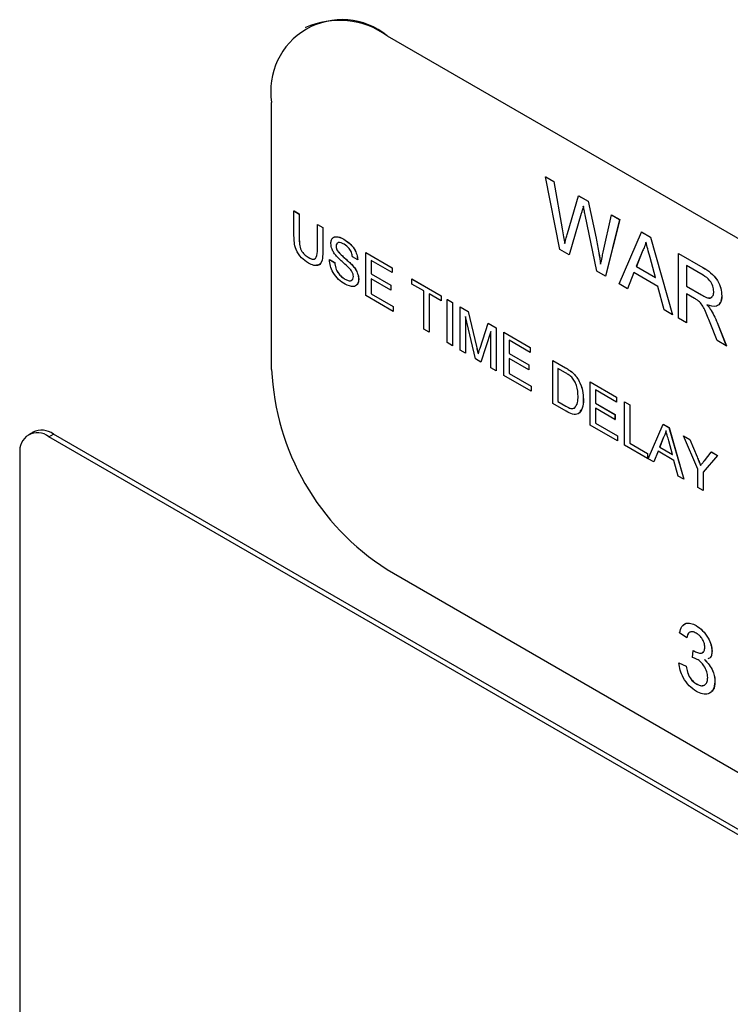
# Model space of a CAD drawing. Units: inches. Extents: x 0 to 117, y 0 to 103.
# Drawn here: x 78 to 79, y 81 to 82 of the extents above; entities that cross this region are included whole.
import ezdxf

# ---------------------------------------------------------------- set-up
doc = ezdxf.new("R2010")
doc.units = ezdxf.units.IN
doc.header["$MEASUREMENT"] = 0

msp = doc.modelspace()

# ---------------------------------------------------------------- linework, layer by layer
at = {"color": 7, "linetype": 'Continuous', "lineweight": 25}
for p, q in [((78.6688, 82.3975), (78.6687, 82.3974)), ((78.7937, 82.3851), (79.8543, 81.7728)), ((78.7937, 82.3851), (78.7938, 82.3851)), ((78.7938, 82.3851), (79.8544, 81.7728)), ((78.6169, 81.8747), (78.6169, 82.283)), ((79.0579, 82.0579), (79.0363, 82.1695)), ((79.0363, 82.1695), (79.0488, 82.1623)), ((79.0363, 82.1695), (79.0364, 82.1695)), ((79.0364, 82.1695), (79.0489, 82.1623)), ((79.0488, 82.1623), (79.0615, 82.0898)), ((79.0488, 82.1623), (79.0489, 82.1623)), ((79.0489, 82.1623), (79.0616, 82.0898)), ((79.0699, 82.0825), (79.0868, 82.1403)), ((79.0868, 82.1403), (79.0869, 82.1404)), ((79.0868, 82.1403), (79.1014, 82.1319)), ((79.0869, 82.1404), (79.1014, 82.132)), ((79.1014, 82.132), (79.1137, 82.0752)), ((79.1014, 82.1319), (79.1014, 82.132)), ((79.1014, 82.1319), (79.1136, 82.0752)), ((78.6511, 82.0791), (78.6511, 82.1171)), ((78.6511, 82.1171), (78.6592, 82.1124)), ((78.6511, 82.1171), (78.6512, 82.1171)), ((78.6512, 82.1171), (78.6593, 82.1125)), ((78.6592, 82.1124), (78.6593, 82.1125)), ((78.6592, 82.1124), (78.6592, 82.0749)), ((78.6593, 82.1125), (78.6593, 82.0749)), ((79.0908, 82.1131), (79.0722, 82.0497)), ((79.0909, 82.1131), (79.0723, 82.0497)), ((79.0908, 82.1131), (79.0909, 82.1131)), ((79.1147, 82.0252), (79.0967, 82.1112)), ((79.1244, 82.0538), (79.1371, 82.1113)), ((79.1497, 82.1041), (79.128, 82.0175)), ((79.1496, 82.1041), (79.128, 82.0175)), ((79.1371, 82.1113), (79.1496, 82.1041)), ((79.1371, 82.1113), (79.1372, 82.1113)), ((79.1372, 82.1113), (79.1497, 82.1041)), ((79.1496, 82.1041), (79.1497, 82.1041)), ((78.6871, 82.0964), (78.6952, 82.0917)), ((78.6871, 82.0963), (78.6871, 82.0964)), ((78.6871, 82.0963), (78.6951, 82.0917)), ((78.6871, 82.0588), (78.6871, 82.0963)), ((78.6951, 82.0917), (78.6952, 82.0917)), ((78.6951, 82.0917), (78.6951, 82.0537)), ((78.6952, 82.0917), (78.6952, 82.0537)), ((79.0615, 82.0898), (79.0616, 82.0898)), ((79.1489, 82.0054), (79.1829, 82.0848)), ((79.1829, 82.0848), (79.183, 82.0849)), ((79.1829, 82.0848), (79.1966, 82.077)), ((79.183, 82.0849), (79.1966, 82.077)), ((78.6592, 82.0749), (78.6593, 82.0749)), ((78.7274, 82.0739), (78.7275, 82.0739)), ((79.1136, 82.0752), (79.1137, 82.0752)), ((79.1966, 82.077), (79.2307, 81.9583)), ((79.1966, 82.077), (79.2306, 81.9582)), ((79.1966, 82.077), (79.1966, 82.077)), ((78.7157, 82.0632), (78.7157, 82.0632)), ((78.7177, 82.0562), (78.7178, 82.0562)), ((79.0722, 82.0497), (79.0579, 82.0579)), ((79.1839, 82.0545), (79.1751, 82.0322)), ((79.184, 82.0546), (79.1752, 82.0322)), ((79.1839, 82.0545), (79.184, 82.0546)), ((78.6726, 82.0462), (78.6727, 82.0463)), ((78.6951, 82.0537), (78.6952, 82.0537)), ((78.7054, 82.0426), (78.7135, 82.0379)), ((78.7054, 82.0426), (78.7055, 82.0426)), ((78.7055, 82.0426), (78.7135, 82.038)), ((78.7487, 82.0422), (78.7406, 82.0468)), ((78.7487, 82.0422), (78.7487, 82.0422)), ((78.7611, 81.9875), (78.7611, 82.0536)), ((78.7611, 82.0536), (78.8014, 82.0303)), ((78.7611, 82.0536), (78.7612, 82.0536)), ((78.7612, 82.0536), (78.8015, 82.0303)), ((78.8014, 82.0227), (78.7692, 82.0413)), ((78.7692, 82.0413), (78.7692, 82.021)), ((78.7693, 82.0413), (78.7693, 82.021)), ((79.0722, 82.0497), (79.0723, 82.0497)), ((79.2044, 82.0153), (79.1961, 82.0461)), ((79.2398, 81.9529), (79.2398, 82.052)), ((79.2398, 82.052), (79.277, 82.0305)), ((79.2398, 82.052), (79.2399, 82.052)), ((79.2399, 82.052), (79.2771, 82.0306)), ((78.7135, 82.0379), (78.7135, 82.038)), ((78.7402, 82.0343), (78.7403, 82.0344)), ((78.8014, 82.0303), (78.8014, 82.0227)), ((78.8014, 82.0303), (78.8015, 82.0303)), ((78.8015, 82.0303), (78.8015, 82.0227)), ((79.128, 82.0175), (79.1147, 82.0252)), ((79.1751, 82.0322), (79.2044, 82.0153)), ((79.1751, 82.0322), (79.1752, 82.0322)), ((79.1752, 82.0322), (79.2044, 82.0154)), ((79.2775, 82.0188), (79.2519, 82.0336)), ((79.2519, 82.0336), (79.2519, 82.0018)), ((79.252, 82.0335), (79.252, 82.0019)), ((79.277, 82.0305), (79.2771, 82.0306)), ((78.729, 82.0129), (78.7291, 82.0129)), ((78.7501, 82.0126), (78.7502, 82.0127)), ((78.7692, 82.021), (78.7992, 82.0036)), ((78.7692, 82.021), (78.7693, 82.021)), ((78.7992, 81.996), (78.7692, 82.0134)), ((78.7692, 82.0134), (78.7692, 81.9905)), ((78.7693, 82.021), (78.7993, 82.0037)), ((78.7693, 82.0133), (78.7693, 81.9905)), ((78.8014, 82.0227), (78.8015, 82.0227)), ((78.8315, 82.0129), (78.8316, 82.013)), ((78.8315, 82.0053), (78.8315, 82.0129)), ((78.8315, 82.0129), (78.8762, 81.9871)), ((78.8316, 82.013), (78.8763, 81.9872)), ((79.128, 82.0175), (79.128, 82.0175)), ((79.1715, 82.0229), (79.1617, 81.998)), ((79.1715, 82.0228), (79.1618, 81.9981)), ((79.208, 82.0017), (79.1715, 82.0229)), ((78.7992, 82.0036), (78.7993, 82.0037)), ((78.7992, 82.0036), (78.7992, 81.996)), ((78.7992, 81.996), (78.7993, 81.9961)), ((78.7993, 82.0037), (78.7993, 81.9961)), ((78.8498, 81.9947), (78.8315, 82.0053)), ((78.8498, 81.9363), (78.8498, 81.9947)), ((79.1617, 81.998), (79.1489, 82.0054)), ((79.1617, 81.998), (79.1618, 81.9981)), ((79.2178, 81.9656), (79.208, 82.0017)), ((79.2519, 82.0018), (79.252, 82.0019)), ((79.2519, 82.0018), (79.2749, 81.9886)), ((79.252, 82.0019), (79.2749, 81.9886)), ((78.8029, 81.9634), (78.7611, 81.9875)), ((78.7692, 81.9905), (78.8029, 81.971)), ((78.7692, 81.9905), (78.7693, 81.9905)), ((78.7693, 81.9905), (78.803, 81.9711)), ((78.8762, 81.9795), (78.8579, 81.9901)), ((78.8579, 81.9901), (78.8579, 81.9317)), ((78.858, 81.99), (78.858, 81.9317)), ((78.8762, 81.9871), (78.8763, 81.9872)), ((78.8762, 81.9871), (78.8762, 81.9795)), ((78.8762, 81.9795), (78.8763, 81.9795)), ((78.8763, 81.9872), (78.8763, 81.9795)), ((78.8858, 81.9816), (78.8859, 81.9817)), ((78.8858, 81.9156), (78.8858, 81.9816)), ((78.8858, 81.9816), (78.8938, 81.977)), ((78.8859, 81.9817), (78.8939, 81.977)), ((79.2643, 81.9832), (79.2519, 81.9904)), ((79.2519, 81.9904), (79.2519, 81.9459)), ((79.252, 81.9904), (79.252, 81.946)), ((79.2749, 81.9886), (79.2749, 81.9886)), ((79.3058, 81.9872), (79.3059, 81.9872)), ((78.8029, 81.971), (78.803, 81.9711)), ((78.8029, 81.971), (78.8029, 81.9634)), ((78.803, 81.9711), (78.803, 81.9634)), ((78.8938, 81.977), (78.8938, 81.9109)), ((78.8938, 81.977), (78.8939, 81.977)), ((78.8939, 81.977), (78.8939, 81.911)), ((78.9056, 81.9041), (78.9056, 81.9702)), ((78.9056, 81.9702), (78.9177, 81.9632)), ((78.9056, 81.9702), (78.9057, 81.9702)), ((78.9057, 81.9702), (78.9178, 81.9632)), ((79.2306, 81.9582), (79.2178, 81.9656)), ((79.2897, 81.965), (79.2898, 81.965)), ((78.8029, 81.9634), (78.803, 81.9634)), ((78.9288, 81.8907), (78.9136, 81.9554)), ((78.9136, 81.9554), (78.9136, 81.8995)), ((78.9137, 81.9551), (78.9137, 81.8995)), ((78.9177, 81.9632), (78.9305, 81.9095)), ((78.9177, 81.9632), (78.9178, 81.9632)), ((78.9178, 81.9632), (78.9306, 81.9095)), ((79.2306, 81.9582), (79.2307, 81.9583)), ((79.2519, 81.9459), (79.2398, 81.9529)), ((78.8579, 81.9317), (78.8498, 81.9363)), ((78.9359, 81.9071), (78.9485, 81.9454)), ((78.9485, 81.9454), (78.9606, 81.9384)), ((78.9485, 81.9454), (78.9486, 81.9454)), ((78.9486, 81.9454), (78.9607, 81.9385)), ((78.9606, 81.9384), (78.9607, 81.9385)), ((78.9606, 81.9384), (78.9606, 81.8724)), ((78.9607, 81.9385), (78.9607, 81.8724)), ((79.2519, 81.9459), (79.252, 81.946)), ((79.299, 81.9188), (79.2883, 81.9459)), ((79.2987, 81.9462), (79.2988, 81.9463)), ((79.2987, 81.9462), (79.3128, 81.9108)), ((79.2988, 81.9463), (79.3129, 81.9108)), ((78.8579, 81.9317), (78.858, 81.9317)), ((78.9525, 81.9329), (78.9373, 81.8859)), ((78.9525, 81.9328), (78.9373, 81.8859)), ((78.9525, 81.877), (78.9525, 81.9329)), ((78.9723, 81.8656), (78.9723, 81.9317)), ((78.9723, 81.9317), (79.0126, 81.9084)), ((78.9723, 81.9317), (78.9724, 81.9317)), ((78.9724, 81.9317), (79.0127, 81.9084)), ((79.0126, 81.9008), (78.9804, 81.9194)), ((78.9804, 81.9194), (78.9804, 81.8991)), ((78.9805, 81.9193), (78.9805, 81.8991)), ((78.8938, 81.9109), (78.8858, 81.9156)), ((78.8938, 81.9109), (78.8939, 81.911)), ((78.9136, 81.8995), (78.9056, 81.9041)), ((78.9305, 81.9095), (78.9306, 81.9095)), ((79.0126, 81.9084), (79.0126, 81.9008)), ((79.0126, 81.9084), (79.0127, 81.9084)), ((79.0127, 81.9084), (79.0127, 81.9008)), ((79.3128, 81.9108), (79.299, 81.9188)), ((79.3128, 81.9108), (79.3129, 81.9108)), ((78.9136, 81.8995), (78.9137, 81.8995)), ((78.9373, 81.8859), (78.9288, 81.8907)), ((78.9804, 81.8991), (79.0104, 81.8817)), ((78.9804, 81.8991), (78.9805, 81.8991)), ((79.0104, 81.8741), (78.9804, 81.8914)), ((78.9804, 81.8914), (78.9804, 81.8686)), ((78.9805, 81.8991), (79.0105, 81.8818)), ((78.9805, 81.8914), (78.9805, 81.8686)), ((79.0126, 81.9008), (79.0127, 81.9008)), ((78.9373, 81.8859), (78.9373, 81.8859)), ((78.9606, 81.8724), (78.9525, 81.877)), ((79.0104, 81.8817), (79.0105, 81.8818)), ((79.0104, 81.8817), (79.0104, 81.8741)), ((79.0104, 81.8741), (79.0105, 81.8741)), ((79.0105, 81.8818), (79.0105, 81.8741)), ((79.0471, 81.8224), (79.0471, 81.8885)), ((79.0471, 81.8885), (79.0667, 81.8772)), ((79.0471, 81.8885), (79.0472, 81.8885)), ((79.0472, 81.8885), (79.0667, 81.8772)), ((79.0668, 81.8695), (79.0552, 81.8762)), ((79.0552, 81.8762), (79.0552, 81.8254)), ((79.0552, 81.8762), (79.0552, 81.8254)), ((79.0667, 81.8772), (79.0667, 81.8772)), ((78.9606, 81.8724), (78.9607, 81.8724)), ((79.0141, 81.8415), (78.9723, 81.8656)), ((78.9804, 81.8686), (79.0141, 81.8491)), ((78.9804, 81.8686), (78.9805, 81.8686)), ((78.9805, 81.8686), (79.0142, 81.8491)), ((79.0768, 81.8704), (79.0768, 81.8705)), ((79.0851, 81.8609), (79.0852, 81.8609)), ((79.0141, 81.8491), (79.0141, 81.8415)), ((79.0141, 81.8491), (79.0142, 81.8491)), ((79.0142, 81.8491), (79.0142, 81.8415)), ((79.1043, 81.7894), (79.1043, 81.8555)), ((79.1043, 81.8555), (79.1446, 81.8322)), ((79.1043, 81.8555), (79.1044, 81.8555)), ((79.1044, 81.8555), (79.1447, 81.8322)), ((79.0141, 81.8415), (79.0142, 81.8415)), ((79.094, 81.8287), (79.0941, 81.8288)), ((79.1446, 81.8246), (79.1124, 81.8432)), ((79.1124, 81.8432), (79.1124, 81.8229)), ((79.1124, 81.8431), (79.1124, 81.8229)), ((79.1446, 81.8322), (79.1446, 81.8246)), ((79.1446, 81.8322), (79.1447, 81.8322)), ((79.1447, 81.8322), (79.1447, 81.8246)), ((79.0676, 81.8106), (79.0471, 81.8224)), ((79.0552, 81.8254), (79.067, 81.8186)), ((79.0552, 81.8254), (79.067, 81.8186)), ((79.0552, 81.8254), (79.0552, 81.8254)), ((79.067, 81.8186), (79.067, 81.8186)), ((79.1124, 81.8229), (79.1425, 81.8055)), ((79.1124, 81.8229), (79.1424, 81.8055)), ((79.1124, 81.8229), (79.1124, 81.8229)), ((79.1124, 81.8152), (79.1124, 81.7924)), ((79.1424, 81.7979), (79.1124, 81.8152)), ((79.1124, 81.8152), (79.1124, 81.7924)), ((79.1446, 81.8246), (79.1447, 81.8246)), ((79.1571, 81.7589), (79.1571, 81.825)), ((79.1571, 81.825), (79.1652, 81.8203)), ((79.1571, 81.825), (79.1572, 81.825)), ((79.1572, 81.825), (79.1652, 81.8204)), ((79.1652, 81.8204), (79.1652, 81.7619)), ((79.1652, 81.8203), (79.1652, 81.8204)), ((79.1652, 81.8203), (79.1652, 81.7619)), ((79.1424, 81.8055), (79.1424, 81.7979)), ((79.1424, 81.8055), (79.1425, 81.8055)), ((79.1425, 81.8055), (79.1425, 81.7979)), ((79.1461, 81.7653), (79.1043, 81.7894)), ((79.1124, 81.7924), (79.1462, 81.7729)), ((79.1124, 81.7924), (79.1461, 81.7729)), ((79.1124, 81.7924), (79.1124, 81.7924)), ((79.1424, 81.7979), (79.1425, 81.7979)), ((79.1933, 81.7381), (79.216, 81.791)), ((79.216, 81.791), (79.2251, 81.7857)), ((79.216, 81.791), (79.2161, 81.791)), ((79.2161, 81.791), (79.2252, 81.7858)), ((79.2251, 81.7857), (79.2252, 81.7858)), ((79.2251, 81.7857), (79.2478, 81.7066)), ((79.2252, 81.7858), (79.2479, 81.7066)), ((78.2517, 81.7789), (78.2446, 81.7748)), ((78.2759, 81.7717), (78.2829, 81.7758)), ((80.3088, 80.5982), (78.2759, 81.7717)), ((80.3159, 80.6022), (78.2829, 81.7758)), ((79.1461, 81.7729), (79.1461, 81.7653)), ((79.1461, 81.7729), (79.1462, 81.7729)), ((79.1462, 81.7729), (79.1462, 81.7653)), ((79.2166, 81.7708), (79.2108, 81.7559)), ((79.2167, 81.7708), (79.2109, 81.7559)), ((79.2166, 81.7708), (79.2167, 81.7708)), ((79.2694, 81.7221), (79.2474, 81.7729)), ((79.2474, 81.7729), (79.2569, 81.7674)), ((79.2474, 81.7729), (79.2475, 81.7729)), ((79.2475, 81.7729), (79.257, 81.7674)), ((79.1461, 81.7653), (79.1462, 81.7653)), ((79.1923, 81.7386), (79.1571, 81.7589)), ((79.1652, 81.7619), (79.1924, 81.7463)), ((79.1652, 81.7619), (79.1923, 81.7462)), ((79.1652, 81.7619), (79.1652, 81.7619)), ((79.2108, 81.7559), (79.2303, 81.7446)), ((79.2108, 81.7559), (79.2109, 81.7559)), ((79.2109, 81.7559), (79.2303, 81.7447)), ((79.2303, 81.7446), (79.2247, 81.7652)), ((79.2569, 81.7674), (79.268, 81.7408)), ((79.2569, 81.7674), (79.257, 81.7674)), ((79.257, 81.7674), (79.2681, 81.7408)), ((78.2317, 81.7462), (78.2317, 80.2152)), ((79.1923, 81.7462), (79.1924, 81.7463)), ((79.1923, 81.7462), (79.1923, 81.7386)), ((79.1923, 81.7386), (79.1924, 81.7387)), ((79.1924, 81.7463), (79.1924, 81.7387)), ((79.2084, 81.7497), (79.2018, 81.7331)), ((79.2084, 81.7497), (79.2019, 81.7332)), ((79.2327, 81.7356), (79.2084, 81.7497)), ((79.268, 81.7408), (79.2681, 81.7408)), ((79.2995, 81.7429), (79.2775, 81.7175)), ((79.2995, 81.7428), (79.2775, 81.7174)), ((79.2793, 81.735), (79.2899, 81.7483)), ((79.2899, 81.7483), (79.29, 81.7484)), ((79.2899, 81.7483), (79.2995, 81.7428)), ((79.29, 81.7484), (79.2995, 81.7429)), ((79.2995, 81.7428), (79.2995, 81.7429)), ((79.2018, 81.7331), (79.1933, 81.7381)), ((79.2018, 81.7331), (79.2019, 81.7332)), ((79.2392, 81.7115), (79.2327, 81.7356)), ((79.2478, 81.7066), (79.2392, 81.7115)), ((79.2694, 81.6941), (79.2694, 81.7221)), ((79.2775, 81.7175), (79.2775, 81.6895)), ((79.2775, 81.7174), (79.2775, 81.7175)), ((79.2775, 81.7174), (79.2775, 81.6895)), ((79.2478, 81.7066), (79.2479, 81.7066)), ((79.2775, 81.6895), (79.2694, 81.6941)), ((79.2775, 81.6895), (79.2775, 81.6895)), ((78.7937, 81.5685), (79.8543, 80.9562)), ((79.2665, 81.4828), (79.2666, 81.4829)), ((79.2524, 81.4643), (79.2414, 81.4719)), ((79.2524, 81.4643), (79.2525, 81.4643)), ((79.2611, 81.4339), (79.2623, 81.4447)), ((79.2623, 81.4447), (79.2623, 81.4447)), ((79.2639, 81.4436), (79.2639, 81.4436)), ((79.2909, 81.4436), (79.291, 81.4436)), ((79.2403, 81.4256), (79.2513, 81.4205)), ((79.2403, 81.4256), (79.2404, 81.4256)), ((79.2404, 81.4256), (79.2514, 81.4205)), ((79.2513, 81.4205), (79.2514, 81.4205)), ((79.2674, 81.3934), (79.2675, 81.3935)), ((79.2953, 81.3969), (79.2954, 81.397))]:
    msp.add_line(p, q, dxfattribs=at)
for centre, radius, start, end in [((78.7247, 82.3005), 0.1092, 50.7967, 189.214), ((78.7205, 82.2829), 0.1257, 54.3824, 114.3071), ((79.0007, 81.8922), 0.3842, 182.6055, 237.3945), ((78.2586, 81.7506), 0.0273, 50.7967, 189.214), ((78.2646, 81.7503), 0.0314, 54.3824, 114.3071)]:
    msp.add_arc(centre, radius, start, end, dxfattribs=at)
for points, knots in [([(79.094, 82.1242), (79.0934, 82.1221), (79.0924, 82.1184), (79.0913, 82.1147), (79.0908, 82.1131)], [0, 0, 0, 0, 0.559999, 1, 1, 1, 1]), ([(79.0941, 82.1242), (79.0935, 82.1221), (79.0924, 82.1184), (79.0913, 82.1147), (79.0909, 82.1131)], [0, 0, 0, 0, 0.559999, 1, 1, 1, 1]), ([(79.0967, 82.1112), (79.0962, 82.1136), (79.0953, 82.118), (79.0944, 82.1223), (79.094, 82.1242)], [0, 0, 0, 0, 0.560007, 1, 1, 1, 1]), ([(79.0615, 82.0898), (79.0623, 82.0856), (79.0636, 82.0781), (79.0649, 82.0707), (79.0654, 82.0674)], [0, 0, 0, 0, 0.56, 1, 1, 1, 1]), ([(79.0616, 82.0898), (79.0623, 82.0856), (79.0636, 82.0782), (79.0649, 82.0707), (79.0655, 82.0675)], [0, 0, 0, 0, 0.56, 1, 1, 1, 1]), ([(78.6733, 82.0374), (78.6696, 82.0397), (78.6624, 82.0444), (78.6538, 82.0571), (78.6514, 82.0691), (78.6512, 82.0758), (78.6511, 82.0791)], [0, 0, 0, 0, 0.280729, 0.557904, 0.778403, 1, 1, 1, 1]), ([(78.6592, 82.0749), (78.6592, 82.0721), (78.6593, 82.0665), (78.6614, 82.0574), (78.6669, 82.05), (78.6707, 82.0475), (78.6726, 82.0462)], [0, 0, 0, 0, 0.281788, 0.560122, 0.779386, 1, 1, 1, 1]), ([(78.6593, 82.0749), (78.6593, 82.0721), (78.6593, 82.0665), (78.6614, 82.0575), (78.667, 82.0501), (78.6708, 82.0475), (78.6727, 82.0463)], [0, 0, 0, 0, 0.2817876, 0.5601223, 0.7793863, 1, 1, 1, 1]), ([(78.7076, 82.0673), (78.7078, 82.0692), (78.7082, 82.073), (78.711, 82.0767), (78.7172, 82.0787), (78.7232, 82.0758), (78.7274, 82.0739)], [0, 0, 0, 0, 0.187029, 0.374124, 0.56114, 1, 1, 1, 1]), ([(78.7135, 82.0771), (78.7142, 82.0773), (78.718, 82.0788), (78.7232, 82.0761), (78.7275, 82.0739)], [0, 0, 0, 0, 0.165696, 1, 1, 1, 1]), ([(78.7274, 82.0739), (78.7303, 82.072), (78.7359, 82.0684), (78.7433, 82.06), (78.7477, 82.0504), (78.7483, 82.0449), (78.7487, 82.0422)], [0, 0, 0, 0, 0.280797, 0.560151, 0.779877, 1, 1, 1, 1]), ([(78.7275, 82.0739), (78.7303, 82.0721), (78.736, 82.0684), (78.7433, 82.06), (78.7478, 82.0504), (78.7484, 82.0449), (78.7487, 82.0422)], [0, 0, 0, 0, 0.280797, 0.560151, 0.779877, 1, 1, 1, 1]), ([(79.0654, 82.0674), (79.0663, 82.0702), (79.0677, 82.0753), (79.0692, 82.0803), (79.0699, 82.0825)], [0, 0, 0, 0, 0.560001, 1, 1, 1, 1]), ([(79.1136, 82.0752), (79.115, 82.0678), (79.1176, 82.0545), (79.1196, 82.0414), (79.1204, 82.0357)], [0, 0, 0, 0, 0.559998, 1, 1, 1, 1]), ([(79.1137, 82.0752), (79.1151, 82.0678), (79.1177, 82.0546), (79.1196, 82.0415), (79.1205, 82.0357)], [0, 0, 0, 0, 0.559998, 1, 1, 1, 1]), ([(78.6726, 82.0462), (78.6743, 82.0454), (78.6776, 82.0436), (78.6826, 82.0428), (78.687, 82.0474), (78.687, 82.0541), (78.6871, 82.0588)], [0, 0, 0, 0, 0.187561, 0.374239, 0.559719, 1, 1, 1, 1]), ([(78.716, 82.0481), (78.7147, 82.0497), (78.7122, 82.0528), (78.7085, 82.0596), (78.7079, 82.0644), (78.7076, 82.0673)], [0, 0, 0, 0, 0.281445, 0.562273, 1, 1, 1, 1]), ([(78.7278, 82.0661), (78.7262, 82.0669), (78.7231, 82.0686), (78.719, 82.0691), (78.7162, 82.0672), (78.7158, 82.0645), (78.7157, 82.0632)], [0, 0, 0, 0, 0.28129, 0.56082, 0.78068, 1, 1, 1, 1]), ([(78.7174, 82.0675), (78.7171, 82.0673), (78.716, 82.0666), (78.7158, 82.0647), (78.7157, 82.0632)], [0, 0, 0, 0, 0.268658, 1, 1, 1, 1]), ([(78.7157, 82.0632), (78.7158, 82.062), (78.716, 82.0597), (78.7172, 82.0573), (78.7178, 82.0562)], [0, 0, 0, 0, 0.559617, 1, 1, 1, 1]), ([(78.7157, 82.0632), (78.7157, 82.0619), (78.7159, 82.0596), (78.7172, 82.0572), (78.7177, 82.0562)], [0, 0, 0, 0, 0.559617, 1, 1, 1, 1]), ([(78.7177, 82.0562), (78.7201, 82.0534), (78.7241, 82.0488), (78.7302, 82.0438), (78.7353, 82.0393), (78.7386, 82.036), (78.7402, 82.0343)], [0, 0, 0, 0, 0.3384083, 0.5589741, 0.7795351, 1, 1, 1, 1]), ([(78.7178, 82.0562), (78.7202, 82.0534), (78.7242, 82.0488), (78.7303, 82.0438), (78.7353, 82.0393), (78.7386, 82.036), (78.7403, 82.0344)], [0, 0, 0, 0, 0.3384083, 0.5589741, 0.7795351, 1, 1, 1, 1]), ([(78.7406, 82.0468), (78.7403, 82.049), (78.7397, 82.0533), (78.735, 82.0613), (78.7305, 82.0643), (78.7278, 82.0661)], [0, 0, 0, 0, 0.281097, 0.560287, 1, 1, 1, 1]), ([(79.1897, 82.0695), (79.1889, 82.0664), (79.1875, 82.0609), (79.185, 82.0565), (79.1839, 82.0545)], [0, 0, 0, 0, 0.559915, 1, 1, 1, 1]), ([(79.1898, 82.0695), (79.189, 82.0664), (79.1875, 82.061), (79.185, 82.0565), (79.184, 82.0546)], [0, 0, 0, 0, 0.559915, 1, 1, 1, 1]), ([(79.1961, 82.0461), (79.1949, 82.0505), (79.1928, 82.0583), (79.1907, 82.066), (79.1897, 82.0695)], [0, 0, 0, 0, 0.560002, 1, 1, 1, 1]), ([(78.6727, 82.0463), (78.6744, 82.0454), (78.6777, 82.0437), (78.6822, 82.0427), (78.6838, 82.0446), (78.6844, 82.0454)], [0, 0, 0, 0, 0.376715, 0.751655, 1, 1, 1, 1]), ([(78.6951, 82.0537), (78.6951, 82.0496), (78.6949, 82.0414), (78.6901, 82.0334), (78.6817, 82.0331), (78.6761, 82.036), (78.6733, 82.0374)], [0, 0, 0, 0, 0.281627, 0.559158, 0.778983, 1, 1, 1, 1]), ([(78.6952, 82.0537), (78.6951, 82.0497), (78.6949, 82.0417), (78.6912, 82.0339), (78.6867, 82.0341), (78.6854, 82.0341)], [0, 0, 0, 0, 0.4231261, 0.840098, 1, 1, 1, 1]), ([(78.7293, 82.005), (78.726, 82.0072), (78.7194, 82.0114), (78.711, 82.0217), (78.7063, 82.033), (78.7057, 82.0394), (78.7054, 82.0426)], [0, 0, 0, 0, 0.280814, 0.559563, 0.77962, 1, 1, 1, 1]), ([(78.736, 82.0293), (78.7337, 82.0314), (78.73, 82.035), (78.7247, 82.0395), (78.7203, 82.0436), (78.7174, 82.0466), (78.716, 82.0481)], [0, 0, 0, 0, 0.339939, 0.560025, 0.780082, 1, 1, 1, 1]), ([(79.1204, 82.0357), (79.1212, 82.0391), (79.1225, 82.0451), (79.1239, 82.0512), (79.1244, 82.0538)], [0, 0, 0, 0, 0.559999, 1, 1, 1, 1]), ([(78.7135, 82.038), (78.7138, 82.0353), (78.7145, 82.0299), (78.7187, 82.0219), (78.7239, 82.0163), (78.7273, 82.014), (78.7291, 82.0129)], [0, 0, 0, 0, 0.280632, 0.558674, 0.779197, 1, 1, 1, 1]), ([(78.7135, 82.0379), (78.7138, 82.0352), (78.7144, 82.0298), (78.7187, 82.0219), (78.7239, 82.0162), (78.7273, 82.014), (78.729, 82.0129)], [0, 0, 0, 0, 0.280632, 0.558674, 0.779197, 1, 1, 1, 1]), ([(78.7421, 82.0168), (78.742, 82.018), (78.7418, 82.0204), (78.7397, 82.0251), (78.7374, 82.0277), (78.736, 82.0293)], [0, 0, 0, 0, 0.280089, 0.55997, 1, 1, 1, 1]), ([(78.7402, 82.0343), (78.7417, 82.0326), (78.7447, 82.0291), (78.748, 82.0231), (78.7498, 82.0174), (78.75, 82.0142), (78.7501, 82.0126)], [0, 0, 0, 0, 0.280371, 0.559909, 0.779859, 1, 1, 1, 1]), ([(78.7403, 82.0344), (78.7418, 82.0326), (78.7448, 82.0291), (78.7481, 82.0231), (78.7499, 82.0174), (78.7501, 82.0143), (78.7502, 82.0127)], [0, 0, 0, 0, 0.280371, 0.559909, 0.779859, 1, 1, 1, 1]), ([(79.277, 82.0305), (79.281, 82.0282), (79.2888, 82.0235), (79.2994, 82.012), (79.3049, 81.9984), (79.3055, 81.9909), (79.3058, 81.9872)], [0, 0, 0, 0, 0.281671, 0.559202, 0.779411, 1, 1, 1, 1]), ([(79.2771, 82.0306), (79.281, 82.0282), (79.2889, 82.0236), (79.2995, 82.0121), (79.3049, 81.9985), (79.3056, 81.991), (79.3059, 81.9872)], [0, 0, 0, 0, 0.281671, 0.559202, 0.779411, 1, 1, 1, 1]), ([(78.729, 82.0129), (78.7307, 82.012), (78.7341, 82.0103), (78.7386, 82.0101), (78.7415, 82.0125), (78.7419, 82.0154), (78.7421, 82.0168)], [0, 0, 0, 0, 0.280917, 0.560813, 0.780502, 1, 1, 1, 1]), ([(78.7291, 82.0129), (78.7308, 82.0121), (78.7341, 82.0104), (78.7383, 82.01), (78.7397, 82.0115), (78.7401, 82.012)], [0, 0, 0, 0, 0.408684, 0.815882, 1, 1, 1, 1]), ([(78.7501, 82.0126), (78.7497, 82.0097), (78.7487, 82.0038), (78.741, 81.9999), (78.7338, 82.0031), (78.7293, 82.005)], [0, 0, 0, 0, 0.279942, 0.56008, 1, 1, 1, 1]), ([(78.7502, 82.0127), (78.75, 82.0094), (78.7497, 82.0054), (78.7472, 82.0043), (78.7467, 82.0041)], [0, 0, 0, 0, 0.8269209, 1, 1, 1, 1]), ([(79.2937, 81.9939), (79.2934, 81.9966), (79.2929, 82.0021), (79.2869, 82.0127), (79.2811, 82.0165), (79.2775, 82.0188)], [0, 0, 0, 0, 0.280406, 0.559981, 1, 1, 1, 1]), ([(79.2702, 81.9793), (79.2691, 81.9801), (79.2672, 81.9816), (79.2652, 81.9827), (79.2643, 81.9832)], [0, 0, 0, 0, 0.559853, 1, 1, 1, 1]), ([(79.2883, 81.9459), (79.2856, 81.9525), (79.2819, 81.9616), (79.276, 81.9735), (79.2722, 81.9774), (79.2702, 81.9793)], [0, 0, 0, 0, 0.56088, 0.780729, 1, 1, 1, 1]), ([(79.2749, 81.9886), (79.2774, 81.9872), (79.2823, 81.9844), (79.2892, 81.9832), (79.293, 81.9875), (79.2935, 81.9917), (79.2937, 81.9939)], [0, 0, 0, 0, 0.281563, 0.560238, 0.779872, 1, 1, 1, 1]), ([(79.2749, 81.9886), (79.2774, 81.9873), (79.2823, 81.9846), (79.2886, 81.983), (79.2904, 81.9854), (79.2908, 81.986)], [0, 0, 0, 0, 0.424597, 0.844839, 1, 1, 1, 1]), ([(79.3058, 81.9872), (79.3054, 81.9835), (79.3047, 81.9762), (79.2968, 81.9693), (79.2883, 81.972), (79.283, 81.9737)], [0, 0, 0, 0, 0.280517, 0.560502, 1, 1, 1, 1]), ([(79.3059, 81.9872), (79.3057, 81.9832), (79.3056, 81.9782), (79.3028, 81.9761), (79.3022, 81.9756)], [0, 0, 0, 0, 0.789197, 1, 1, 1, 1]), ([(79.283, 81.9737), (79.2844, 81.9722), (79.2867, 81.9694), (79.2888, 81.9663), (79.2897, 81.965)], [0, 0, 0, 0, 0.56012, 1, 1, 1, 1]), ([(79.2831, 81.9737), (79.2844, 81.9722), (79.2868, 81.9695), (79.2889, 81.9664), (79.2898, 81.965)], [0, 0, 0, 0, 0.56012, 1, 1, 1, 1]), ([(79.2897, 81.965), (79.2916, 81.9615), (79.295, 81.9554), (79.2976, 81.949), (79.2987, 81.9462)], [0, 0, 0, 0, 0.559794, 1, 1, 1, 1]), ([(79.2898, 81.965), (79.2917, 81.9616), (79.2951, 81.9555), (79.2977, 81.9491), (79.2988, 81.9463)], [0, 0, 0, 0, 0.559794, 1, 1, 1, 1]), ([(78.9305, 81.9095), (78.931, 81.9074), (78.9319, 81.9036), (78.9327, 81.8999), (78.9331, 81.8983)], [0, 0, 0, 0, 0.560002, 1, 1, 1, 1]), ([(78.9306, 81.9095), (78.9311, 81.9074), (78.9319, 81.9037), (78.9328, 81.8999), (78.9332, 81.8983)], [0, 0, 0, 0, 0.560002, 1, 1, 1, 1]), ([(78.9331, 81.8983), (78.9336, 81.8999), (78.9345, 81.9029), (78.9355, 81.9058), (78.9359, 81.9071)], [0, 0, 0, 0, 0.5599969, 1, 1, 1, 1]), ([(79.0667, 81.8772), (79.0686, 81.8761), (79.072, 81.8742), (79.0754, 81.8716), (79.0768, 81.8705)], [0, 0, 0, 0, 0.560174, 1, 1, 1, 1]), ([(79.0667, 81.8772), (79.0686, 81.8761), (79.072, 81.8741), (79.0753, 81.8715), (79.0768, 81.8704)], [0, 0, 0, 0, 0.560174, 1, 1, 1, 1]), ([(79.0762, 81.8627), (79.0745, 81.8642), (79.0714, 81.8669), (79.0682, 81.8687), (79.0668, 81.8695)], [0, 0, 0, 0, 0.559255, 1, 1, 1, 1]), ([(79.086, 81.8335), (79.0857, 81.8389), (79.0854, 81.8464), (79.0808, 81.857), (79.0777, 81.8608), (79.0762, 81.8627)], [0, 0, 0, 0, 0.55915, 0.78004, 1, 1, 1, 1]), ([(79.0768, 81.8705), (79.0785, 81.8689), (79.0816, 81.8662), (79.0841, 81.8625), (79.0852, 81.8609)], [0, 0, 0, 0, 0.559847, 1, 1, 1, 1]), ([(79.0768, 81.8704), (79.0785, 81.8689), (79.0815, 81.8661), (79.084, 81.8625), (79.0851, 81.8609)], [0, 0, 0, 0, 0.559847, 1, 1, 1, 1]), ([(79.0851, 81.8609), (79.0868, 81.8579), (79.0901, 81.8519), (79.0934, 81.8406), (79.0938, 81.8332), (79.094, 81.8287)], [0, 0, 0, 0, 0.279769, 0.559929, 1, 1, 1, 1]), ([(79.0852, 81.8609), (79.0868, 81.8579), (79.0902, 81.852), (79.0935, 81.8407), (79.0939, 81.8333), (79.0941, 81.8288)], [0, 0, 0, 0, 0.279769, 0.559929, 1, 1, 1, 1]), ([(79.094, 81.8287), (79.0938, 81.8241), (79.0932, 81.8148), (79.0874, 81.8057), (79.0775, 81.8054), (79.0709, 81.8089), (79.0676, 81.8106)], [0, 0, 0, 0, 0.28084, 0.559952, 0.779068, 1, 1, 1, 1]), ([(79.0805, 81.8155), (79.0824, 81.818), (79.0858, 81.8226), (79.0859, 81.8302), (79.086, 81.8335)], [0, 0, 0, 0, 0.557452, 1, 1, 1, 1]), ([(79.0941, 81.8288), (79.094, 81.8239), (79.0939, 81.8161), (79.0901, 81.812), (79.0887, 81.8105)], [0, 0, 0, 0, 0.63515, 1, 1, 1, 1]), ([(79.067, 81.8186), (79.0697, 81.817), (79.0747, 81.8141), (79.0787, 81.8151), (79.0805, 81.8155)], [0, 0, 0, 0, 0.561861, 1, 1, 1, 1]), ([(79.067, 81.8186), (79.0698, 81.817), (79.0748, 81.8142), (79.0788, 81.8151), (79.0805, 81.8155)], [0, 0, 0, 0, 0.561861, 1, 1, 1, 1]), ([(79.2205, 81.7807), (79.22, 81.7787), (79.219, 81.7751), (79.2174, 81.7721), (79.2166, 81.7708)], [0, 0, 0, 0, 0.559915, 1, 1, 1, 1]), ([(79.2206, 81.7808), (79.2201, 81.7787), (79.2191, 81.7751), (79.2174, 81.7721), (79.2167, 81.7708)], [0, 0, 0, 0, 0.5599146, 1, 1, 1, 1]), ([(79.2247, 81.7652), (79.224, 81.7681), (79.2226, 81.7733), (79.2212, 81.7785), (79.2205, 81.7807)], [0, 0, 0, 0, 0.560002, 1, 1, 1, 1]), ([(79.268, 81.7408), (79.269, 81.7383), (79.2708, 81.734), (79.2726, 81.7297), (79.2734, 81.7278)], [0, 0, 0, 0, 0.5600005, 1, 1, 1, 1]), ([(79.2681, 81.7408), (79.2691, 81.7384), (79.2709, 81.7341), (79.2727, 81.7298), (79.2735, 81.7279)], [0, 0, 0, 0, 0.5600005, 1, 1, 1, 1]), ([(79.2734, 81.7278), (79.2745, 81.7292), (79.2765, 81.7316), (79.2784, 81.734), (79.2793, 81.735)], [0, 0, 0, 0, 0.56, 1, 1, 1, 1]), ([(79.2414, 81.4719), (79.2423, 81.4753), (79.244, 81.482), (79.2504, 81.4869), (79.2585, 81.4869), (79.2638, 81.4842), (79.2665, 81.4828)], [0, 0, 0, 0, 0.280253, 0.559523, 0.779592, 1, 1, 1, 1]), ([(79.2461, 81.4822), (79.2477, 81.4839), (79.2509, 81.4871), (79.2586, 81.4868), (79.2639, 81.4842), (79.2666, 81.4829)], [0, 0, 0, 0, 0.339572, 0.669532, 1, 1, 1, 1]), ([(79.2665, 81.4828), (79.2699, 81.4805), (79.2767, 81.4758), (79.285, 81.4649), (79.29, 81.4534), (79.2906, 81.4468), (79.2909, 81.4436)], [0, 0, 0, 0, 0.280184, 0.559855, 0.78, 1, 1, 1, 1]), ([(79.2666, 81.4829), (79.27, 81.4805), (79.2768, 81.4758), (79.2851, 81.4649), (79.2901, 81.4534), (79.2907, 81.4469), (79.291, 81.4436)], [0, 0, 0, 0, 0.280184, 0.559855, 0.78, 1, 1, 1, 1]), ([(79.2669, 81.4712), (79.2649, 81.4722), (79.2608, 81.4741), (79.2561, 81.4728), (79.2534, 81.4691), (79.2528, 81.4659), (79.2524, 81.4643)], [0, 0, 0, 0, 0.280001, 0.559131, 0.77932, 1, 1, 1, 1]), ([(79.2581, 81.4727), (79.2574, 81.4726), (79.2554, 81.4723), (79.2536, 81.469), (79.2529, 81.4659), (79.2525, 81.4643)], [0, 0, 0, 0, 0.205014, 0.602065, 1, 1, 1, 1]), ([(79.2799, 81.4495), (79.2797, 81.4518), (79.2793, 81.4564), (79.2757, 81.4632), (79.2713, 81.4683), (79.2684, 81.4702), (79.2669, 81.4712)], [0, 0, 0, 0, 0.27946, 0.558952, 0.779255, 1, 1, 1, 1]), ([(79.2623, 81.4447), (79.2626, 81.4445), (79.2632, 81.4441), (79.2637, 81.4438), (79.2639, 81.4436)], [0, 0, 0, 0, 0.560003, 1, 1, 1, 1]), ([(79.2623, 81.4447), (79.2626, 81.4444), (79.2631, 81.4441), (79.2636, 81.4437), (79.2639, 81.4436)], [0, 0, 0, 0, 0.560003, 1, 1, 1, 1]), ([(79.2639, 81.4436), (79.266, 81.4426), (79.2704, 81.4405), (79.276, 81.4404), (79.2795, 81.4437), (79.2798, 81.4476), (79.2799, 81.4495)], [0, 0, 0, 0, 0.28068, 0.560951, 0.780057, 1, 1, 1, 1]), ([(79.2639, 81.4436), (79.2661, 81.4427), (79.2704, 81.4407), (79.2755, 81.4401), (79.2772, 81.4422), (79.2776, 81.4427)], [0, 0, 0, 0, 0.418589, 0.836567, 1, 1, 1, 1]), ([(79.2909, 81.4436), (79.2907, 81.4414), (79.2903, 81.4369), (79.2879, 81.4327), (79.2852, 81.4322), (79.2843, 81.4321)], [0, 0, 0, 0, 0.394854, 0.789724, 1, 1, 1, 1]), ([(79.291, 81.4436), (79.2908, 81.4414), (79.2903, 81.4371), (79.2886, 81.4333), (79.287, 81.4328), (79.2869, 81.4328)], [0, 0, 0, 0, 0.4969143, 0.9938476, 1, 1, 1, 1]), ([(79.267, 81.3822), (79.2633, 81.3848), (79.2558, 81.3899), (79.2471, 81.4022), (79.2418, 81.4147), (79.2408, 81.4219), (79.2403, 81.4256)], [0, 0, 0, 0, 0.279911, 0.559249, 0.779476, 1, 1, 1, 1]), ([(79.2683, 81.4311), (79.2669, 81.4318), (79.2645, 81.433), (79.2622, 81.4336), (79.2611, 81.4339)], [0, 0, 0, 0, 0.559772, 1, 1, 1, 1]), ([(79.2843, 81.4034), (79.2841, 81.4063), (79.2836, 81.4121), (79.2793, 81.4208), (79.2739, 81.4274), (79.2701, 81.4299), (79.2683, 81.4311)], [0, 0, 0, 0, 0.2797467, 0.5591709, 0.7794436, 1, 1, 1, 1]), ([(79.2792, 81.4307), (79.2818, 81.4282), (79.287, 81.4233), (79.2923, 81.4136), (79.295, 81.4045), (79.2952, 81.3995), (79.2953, 81.3969)], [0, 0, 0, 0, 0.279807, 0.559185, 0.779408, 1, 1, 1, 1]), ([(79.2793, 81.4307), (79.2819, 81.4282), (79.2871, 81.4233), (79.2924, 81.4136), (79.2951, 81.4046), (79.2953, 81.3995), (79.2954, 81.397)], [0, 0, 0, 0, 0.279807, 0.559185, 0.779408, 1, 1, 1, 1]), ([(79.2513, 81.4205), (79.2519, 81.4176), (79.253, 81.4118), (79.2566, 81.4033), (79.262, 81.3969), (79.2656, 81.3946), (79.2674, 81.3934)], [0, 0, 0, 0, 0.280881, 0.560073, 0.779653, 1, 1, 1, 1]), ([(79.2514, 81.4205), (79.252, 81.4176), (79.2531, 81.4119), (79.2567, 81.4034), (79.2621, 81.397), (79.2657, 81.3946), (79.2675, 81.3935)], [0, 0, 0, 0, 0.280881, 0.560073, 0.779653, 1, 1, 1, 1]), ([(79.2953, 81.3969), (79.2948, 81.3925), (79.2938, 81.3836), (79.286, 81.3779), (79.2767, 81.3774), (79.2702, 81.3806), (79.267, 81.3822)], [0, 0, 0, 0, 0.2794007, 0.5590642, 0.7793783, 1, 1, 1, 1]), ([(79.2674, 81.3934), (79.27, 81.3922), (79.275, 81.3898), (79.2807, 81.392), (79.2839, 81.3968), (79.2842, 81.4012), (79.2843, 81.4034)], [0, 0, 0, 0, 0.279883, 0.558993, 0.779319, 1, 1, 1, 1]), ([(79.2675, 81.3935), (79.2701, 81.3921), (79.274, 81.39), (79.2768, 81.3913), (79.2777, 81.3918)], [0, 0, 0, 0, 0.6766549, 1, 1, 1, 1]), ([(79.2954, 81.397), (79.2952, 81.3922), (79.2948, 81.3859), (79.2912, 81.3834), (79.2903, 81.3828)], [0, 0, 0, 0, 0.757499, 1, 1, 1, 1])]:
    msp.add_open_spline(points, degree=3, knots=knots, dxfattribs=at)

doc.saveas('drawing.dxf')
